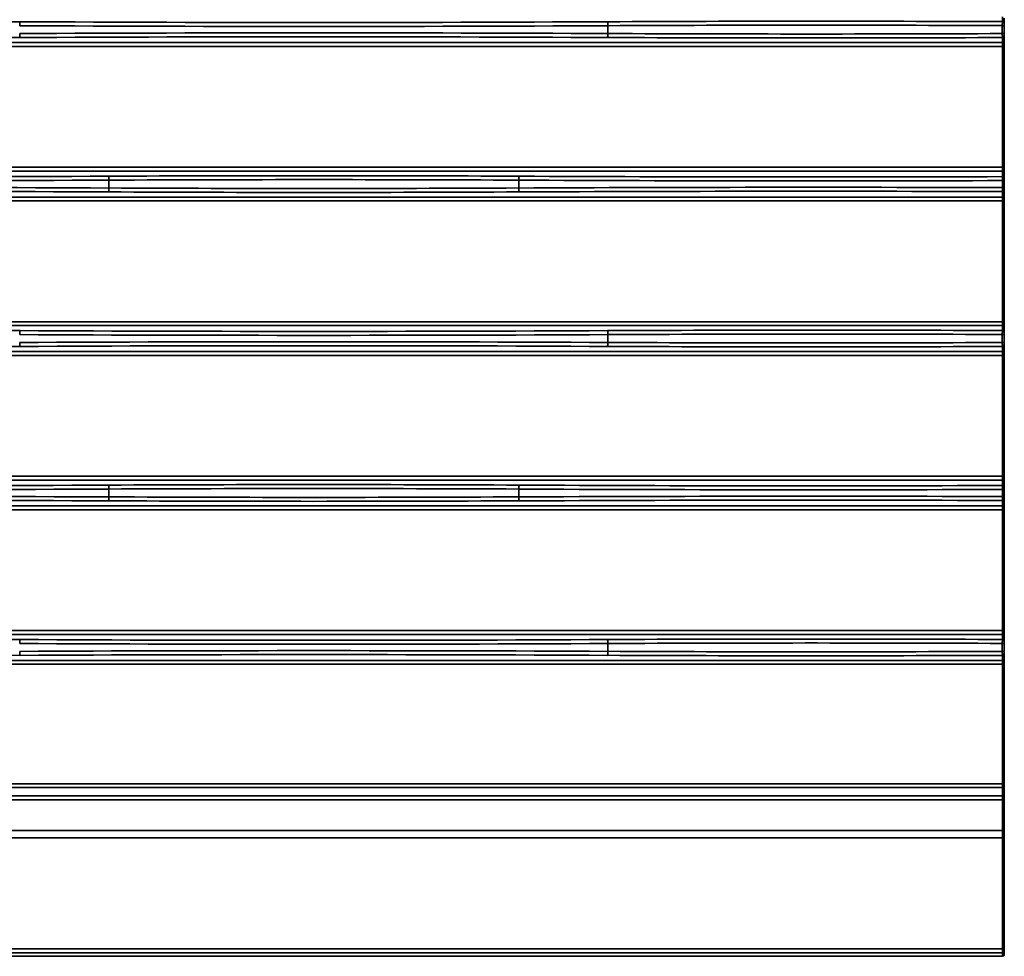
# Model space of a CAD drawing. Units: inches. Extents: x 0 to 11459, y 0 to 8172.
# Drawn here: x 2589 to 2713, y 4067 to 4185 of the extents above; entities that cross this region are included whole.
import ezdxf

# ---------------------------------------------------------------- set-up
doc = ezdxf.new("R2010")
doc.units = ezdxf.units.IN
doc.header["$MEASUREMENT"] = 0
doc.layers.add('1', color=7, linetype='Continuous', true_color=0xffffff)

msp = doc.modelspace()

# ---------------------------------------------------------------- linework, layer by layer
at = {"layer": '1', "color": 3, "linetype": 'Continuous', "lineweight": 35}
for p, q in [((2712.87, 4184.94), (2712.87, 4185.57)), ((2713.07, 4185.37), (2713.07, 4184.74)), ((2663.05, 4183.45), (2663.05, 4184.43)), ((2713.07, 4184.44), (2712.84, 4184.44)), ((2712.84, 4183.44), (2712.84, 4184.44)), ((2713.07, 4184.44), (2713.07, 4183.44)), ((2713.07, 4183.44), (2712.84, 4183.44)), ((2712.87, 4182.31), (2712.87, 4182.94)), ((2713.07, 4183.14), (2713.07, 4182.51)), ((2713.07, 4182.51), (2713.07, 4181.81)), ((2321.96, 4182.31), (2712.87, 4182.31)), ((2712.87, 4181.81), (2321.96, 4181.81)), ((2712.87, 4181.81), (2712.87, 4182.31)), ((2712.87, 4166.57), (2712.87, 4181.81)), ((2713.07, 4181.81), (2712.87, 4181.81)), ((2713.07, 4181.81), (2713.07, 4166.57)), ((1864.91, 4166.57), (2712.87, 4166.57)), ((2713.07, 4166.57), (2712.87, 4166.57)), ((2712.87, 4166.07), (2712.87, 4166.57)), ((2713.07, 4166.57), (2713.07, 4165.87)), ((2712.87, 4166.07), (1864.91, 4166.07)), ((2712.87, 4165.38), (2712.87, 4166.07)), ((2713.07, 4165.87), (2713.07, 4165.18)), ((2600.05, 4163.95), (2600.05, 4164.93)), ((2651.8, 4163.95), (2651.8, 4164.93)), ((2713.07, 4164.88), (2712.88, 4164.88)), ((2712.88, 4164), (2712.88, 4164.88)), ((2713.07, 4164), (2712.88, 4164)), ((2713.07, 4164.88), (2713.07, 4164)), ((1864.91, 4162.81), (2712.87, 4162.81)), ((2712.87, 4162.81), (2712.87, 4163.5)), ((2712.87, 4162.31), (2712.87, 4162.81)), ((2713.07, 4163.7), (2713.07, 4163.01)), ((2713.07, 4163.01), (2713.07, 4162.31)), ((2712.87, 4162.31), (1864.91, 4162.31)), ((2712.87, 4147.07), (2712.87, 4162.31)), ((2713.07, 4162.31), (2712.87, 4162.31)), ((2713.07, 4162.31), (2713.07, 4147.07)), ((1864.91, 4147.07), (2712.87, 4147.07)), ((2712.87, 4146.57), (1864.91, 4146.57)), ((2713.07, 4147.07), (2712.87, 4147.07)), ((2712.87, 4146.57), (2712.87, 4147.07)), ((2712.87, 4145.94), (2712.87, 4146.57)), ((2713.07, 4147.07), (2713.07, 4146.37)), ((2663.05, 4144.45), (2663.05, 4145.43)), ((2713.07, 4145.44), (2712.84, 4145.44)), ((2712.84, 4144.44), (2712.84, 4145.44)), ((2713.07, 4146.37), (2713.07, 4145.74)), ((2713.07, 4145.44), (2713.07, 4144.44)), ((2713.07, 4144.44), (2712.84, 4144.44)), ((2712.87, 4143.31), (2712.87, 4143.94)), ((2713.07, 4144.14), (2713.07, 4143.51)), ((1864.91, 4143.31), (2712.87, 4143.31)), ((2712.87, 4142.81), (2556.61, 4142.81)), ((2712.87, 4142.81), (2712.87, 4143.31)), ((2712.87, 4127.57), (2712.87, 4142.81)), ((2713.07, 4142.81), (2712.87, 4142.81)), ((2713.07, 4143.51), (2713.07, 4142.81)), ((2713.07, 4142.81), (2713.07, 4127.57)), ((2712.87, 4127.07), (1864.91, 4127.07)), ((2556.61, 4127.57), (2712.87, 4127.57)), ((2713.07, 4127.57), (2712.87, 4127.57)), ((2712.87, 4127.07), (2712.87, 4127.57)), ((2712.87, 4126.38), (2712.87, 4127.07)), ((2713.07, 4127.57), (2713.07, 4126.87)), ((2713.07, 4126.87), (2713.07, 4126.18)), ((2600.05, 4124.95), (2600.05, 4125.93)), ((2651.8, 4124.95), (2651.8, 4125.93)), ((2713.07, 4125.88), (2712.88, 4125.88)), ((2712.88, 4125), (2712.88, 4125.88)), ((2713.07, 4125.88), (2713.07, 4125)), ((2712.87, 4123.81), (2712.87, 4124.5)), ((2713.07, 4125), (2712.88, 4125)), ((2713.07, 4124.7), (2713.07, 4124.01)), ((1864.91, 4123.81), (2712.87, 4123.81)), ((2712.87, 4123.31), (1864.91, 4123.31)), ((2712.87, 4123.31), (2712.87, 4123.81)), ((2712.87, 4108.07), (2712.87, 4123.31)), ((2713.07, 4123.31), (2712.87, 4123.31)), ((2713.07, 4124.01), (2713.07, 4123.31)), ((2713.07, 4123.31), (2713.07, 4108.07)), ((1864.91, 4108.07), (2712.87, 4108.07)), ((2713.07, 4108.07), (2712.87, 4108.07)), ((2712.87, 4107.57), (2712.87, 4108.07)), ((2713.07, 4108.07), (2713.07, 4107.37)), ((2712.87, 4107.57), (1864.91, 4107.57)), ((2712.87, 4106.94), (2712.87, 4107.57)), ((2713.07, 4107.37), (2713.07, 4106.74)), ((2663.05, 4105.45), (2663.05, 4106.43)), ((2713.07, 4106.44), (2712.84, 4106.44)), ((2712.84, 4105.44), (2712.84, 4106.44)), ((2713.07, 4105.44), (2712.84, 4105.44)), ((2713.07, 4106.44), (2713.07, 4105.44)), ((1864.91, 4104.31), (2712.87, 4104.31)), ((2712.87, 4104.31), (2712.87, 4104.94)), ((2712.87, 4103.81), (2712.87, 4104.31)), ((2713.07, 4105.14), (2713.07, 4104.51)), ((2713.07, 4104.51), (2713.07, 4103.81)), ((2712.87, 4103.81), (1864.91, 4103.81)), ((2712.87, 4088.74), (2712.87, 4103.81)), ((2713.07, 4103.81), (2712.87, 4103.81)), ((2713.07, 4103.81), (2713.07, 4088.74)), ((1866.57, 4088.74), (2712.87, 4088.74)), ((2712.87, 4088.24), (1866.57, 4088.24)), ((2713.07, 4088.74), (2712.87, 4088.74)), ((2712.87, 4088.24), (2712.87, 4088.74)), ((2712.87, 4087.22), (2712.87, 4088.24)), ((2713.07, 4088.74), (2713.07, 4088.04)), ((2713.07, 4088.04), (2713.07, 4087.02)), ((1855.95, 4087.22), (2712.87, 4087.22)), ((2712.87, 4086.72), (2712.87, 4087.22)), ((2713.07, 4087.48), (2713.12, 4087.48)), ((2713.07, 4087.02), (2713.07, 4086.72)), ((2712.87, 4086.72), (1855.95, 4086.72)), ((2713.07, 4086.72), (2712.87, 4086.72)), ((2712.87, 4082.82), (2712.87, 4086.72)), ((2713.07, 4086.72), (2713.07, 4082.82)), ((2713.12, 4085.48), (2713.07, 4085.48)), ((2713.07, 4085.23), (2713.12, 4085.23)), ((2713.12, 4083.23), (2713.07, 4083.23)), ((1853.14, 4082.82), (2712.87, 4082.82)), ((2712.87, 4081.92), (1853.14, 4081.92)), ((2712.87, 4081.92), (2712.87, 4082.82)), ((2713.07, 4082.82), (2712.87, 4082.82)), ((2712.87, 4067.89), (2712.87, 4081.92)), ((2713.07, 4082.82), (2713.07, 4082.1)), ((2713.07, 4082.1), (2713.07, 4068.07)), ((2713.07, 4079.21), (2713.12, 4079.21)), ((2713.12, 4077.41), (2713.07, 4077.41)), ((2713.07, 4070.38), (2713.12, 4070.38)), ((2713.12, 4069.88), (2713.07, 4069.88)), ((2713.07, 4069.45), (2713.12, 4069.45)), ((1851.62, 4067.89), (2712.87, 4067.89)), ((2712.87, 4067.39), (1851.62, 4067.39)), ((2172.46, 4066.95), (2712.87, 4066.95)), ((2712.87, 4067.39), (2712.87, 4067.89)), ((2712.87, 4066.95), (2712.87, 4067.39)), ((2712.87, 4066.95), (2712.87, 4066.95)), ((2713.07, 4068.07), (2713.07, 4067.59)), ((2713.07, 4067.59), (2713.07, 4067.15))]:
    msp.add_line(p, q, dxfattribs=at)
for points in [[(2712.84, 4184.44), (2712.84, 4184.46), (2712.84, 4184.47), (2712.84, 4184.49), (2712.84, 4184.5), (2712.84, 4184.52), (2712.84, 4184.54), (2712.84, 4184.55), (2712.84, 4184.57), (2712.84, 4184.58), (2712.84, 4184.59), (2712.84, 4184.61), (2712.84, 4184.62), (2712.84, 4184.64), (2712.84, 4184.65), (2712.84, 4184.67), (2712.84, 4184.68), (2712.84, 4184.69), (2712.85, 4184.71), (2712.85, 4184.72), (2712.85, 4184.73), (2712.85, 4184.74), (2712.85, 4184.76), (2712.85, 4184.77), (2712.85, 4184.78), (2712.85, 4184.79), (2712.85, 4184.8), (2712.85, 4184.81), (2712.85, 4184.82), (2712.85, 4184.83), (2712.85, 4184.84), (2712.85, 4184.85), (2712.85, 4184.86), (2712.85, 4184.87), (2712.85, 4184.88), (2712.85, 4184.88), (2712.86, 4184.89), (2712.86, 4184.9), (2712.86, 4184.9), (2712.86, 4184.91), (2712.86, 4184.91), (2712.86, 4184.92), (2712.86, 4184.92), (2712.86, 4184.93), (2712.86, 4184.93), (2712.86, 4184.93), (2712.86, 4184.94), (2712.86, 4184.94), (2712.86, 4184.94), (2712.86, 4184.94), (2712.87, 4184.94)], [(2713.07, 4184.74), (2713.07, 4184.74), (2713.07, 4184.74), (2713.07, 4184.74), (2713.07, 4184.74), (2713.07, 4184.74), (2713.07, 4184.74), (2713.07, 4184.73), (2713.07, 4184.73), (2713.07, 4184.73), (2713.07, 4184.73), (2713.07, 4184.72), (2713.07, 4184.72), (2713.07, 4184.72), (2713.07, 4184.71), (2713.07, 4184.71), (2713.07, 4184.7), (2713.07, 4184.7), (2713.07, 4184.69), (2713.07, 4184.69), (2713.07, 4184.68), (2713.07, 4184.68), (2713.07, 4184.67), (2713.07, 4184.66), (2713.07, 4184.66), (2713.07, 4184.65), (2713.07, 4184.65), (2713.07, 4184.64), (2713.07, 4184.63), (2713.07, 4184.62), (2713.07, 4184.62), (2713.07, 4184.61), (2713.07, 4184.6), (2713.07, 4184.59), (2713.07, 4184.59), (2713.07, 4184.58), (2713.07, 4184.57), (2713.07, 4184.56), (2713.07, 4184.55), (2713.07, 4184.54), (2713.07, 4184.53), (2713.07, 4184.53), (2713.07, 4184.52), (2713.07, 4184.51), (2713.07, 4184.5), (2713.07, 4184.49), (2713.07, 4184.48), (2713.07, 4184.47), (2713.07, 4184.46), (2713.07, 4184.45), (2713.07, 4184.44)], [(2712.87, 4182.94), (2712.86, 4182.94), (2712.86, 4182.94), (2712.86, 4182.94), (2712.86, 4182.94), (2712.86, 4182.95), (2712.86, 4182.95), (2712.86, 4182.95), (2712.86, 4182.96), (2712.86, 4182.96), (2712.86, 4182.97), (2712.86, 4182.97), (2712.86, 4182.98), (2712.86, 4182.99), (2712.86, 4182.99), (2712.85, 4183), (2712.85, 4183.01), (2712.85, 4183.01), (2712.85, 4183.02), (2712.85, 4183.03), (2712.85, 4183.04), (2712.85, 4183.05), (2712.85, 4183.06), (2712.85, 4183.07), (2712.85, 4183.08), (2712.85, 4183.09), (2712.85, 4183.1), (2712.85, 4183.11), (2712.85, 4183.13), (2712.85, 4183.14), (2712.85, 4183.15), (2712.85, 4183.16), (2712.85, 4183.18), (2712.84, 4183.19), (2712.84, 4183.2), (2712.84, 4183.22), (2712.84, 4183.23), (2712.84, 4183.24), (2712.84, 4183.26), (2712.84, 4183.27), (2712.84, 4183.29), (2712.84, 4183.3), (2712.84, 4183.32), (2712.84, 4183.33), (2712.84, 4183.35), (2712.84, 4183.36), (2712.84, 4183.38), (2712.84, 4183.39), (2712.84, 4183.41), (2712.84, 4183.42), (2712.84, 4183.44)], [(2713.07, 4183.44), (2713.07, 4183.43), (2713.07, 4183.42), (2713.07, 4183.41), (2713.07, 4183.4), (2713.07, 4183.39), (2713.07, 4183.38), (2713.07, 4183.37), (2713.07, 4183.37), (2713.07, 4183.36), (2713.07, 4183.35), (2713.07, 4183.34), (2713.07, 4183.33), (2713.07, 4183.32), (2713.07, 4183.31), (2713.07, 4183.3), (2713.07, 4183.3), (2713.07, 4183.29), (2713.07, 4183.28), (2713.07, 4183.27), (2713.07, 4183.27), (2713.07, 4183.26), (2713.07, 4183.25), (2713.07, 4183.24), (2713.07, 4183.24), (2713.07, 4183.23), (2713.07, 4183.22), (2713.07, 4183.22), (2713.07, 4183.21), (2713.07, 4183.21), (2713.07, 4183.2), (2713.07, 4183.19), (2713.07, 4183.19), (2713.07, 4183.18), (2713.07, 4183.18), (2713.07, 4183.17), (2713.07, 4183.17), (2713.07, 4183.17), (2713.07, 4183.16), (2713.07, 4183.16), (2713.07, 4183.16), (2713.07, 4183.15), (2713.07, 4183.15), (2713.07, 4183.15), (2713.07, 4183.15), (2713.07, 4183.14), (2713.07, 4183.14), (2713.07, 4183.14), (2713.07, 4183.14), (2713.07, 4183.14), (2713.07, 4183.14)], [(2712.88, 4164.88), (2712.88, 4164.9), (2712.88, 4164.91), (2712.88, 4164.93), (2712.88, 4164.94), (2712.88, 4164.96), (2712.88, 4164.97), (2712.88, 4164.99), (2712.88, 4165), (2712.88, 4165.02), (2712.88, 4165.03), (2712.88, 4165.05), (2712.88, 4165.06), (2712.88, 4165.07), (2712.88, 4165.09), (2712.88, 4165.1), (2712.88, 4165.12), (2712.88, 4165.13), (2712.88, 4165.14), (2712.88, 4165.16), (2712.88, 4165.17), (2712.88, 4165.18), (2712.88, 4165.19), (2712.88, 4165.2), (2712.88, 4165.22), (2712.88, 4165.23), (2712.88, 4165.24), (2712.88, 4165.25), (2712.88, 4165.26), (2712.88, 4165.27), (2712.87, 4165.28), (2712.87, 4165.29), (2712.87, 4165.3), (2712.87, 4165.3), (2712.87, 4165.31), (2712.87, 4165.32), (2712.87, 4165.33), (2712.87, 4165.33), (2712.87, 4165.34), (2712.87, 4165.35), (2712.87, 4165.35), (2712.87, 4165.36), (2712.87, 4165.36), (2712.87, 4165.36), (2712.87, 4165.37), (2712.87, 4165.37), (2712.87, 4165.37), (2712.87, 4165.38), (2712.87, 4165.38), (2712.87, 4165.38), (2712.87, 4165.38)], [(2713.07, 4165.18), (2713.07, 4165.18), (2713.07, 4165.18), (2713.07, 4165.18), (2713.07, 4165.18), (2713.07, 4165.17), (2713.07, 4165.17), (2713.07, 4165.17), (2713.07, 4165.17), (2713.07, 4165.17), (2713.07, 4165.16), (2713.07, 4165.16), (2713.07, 4165.16), (2713.07, 4165.15), (2713.07, 4165.15), (2713.07, 4165.14), (2713.07, 4165.14), (2713.07, 4165.13), (2713.07, 4165.13), (2713.07, 4165.12), (2713.07, 4165.12), (2713.07, 4165.11), (2713.07, 4165.11), (2713.07, 4165.1), (2713.07, 4165.09), (2713.07, 4165.09), (2713.07, 4165.08), (2713.07, 4165.07), (2713.07, 4165.07), (2713.07, 4165.06), (2713.07, 4165.05), (2713.07, 4165.05), (2713.07, 4165.04), (2713.07, 4165.03), (2713.07, 4165.02), (2713.07, 4165.01), (2713.07, 4165), (2713.07, 4165), (2713.07, 4164.99), (2713.07, 4164.98), (2713.07, 4164.97), (2713.07, 4164.96), (2713.07, 4164.95), (2713.07, 4164.94), (2713.07, 4164.94), (2713.07, 4164.93), (2713.07, 4164.92), (2713.07, 4164.91), (2713.07, 4164.9), (2713.07, 4164.89), (2713.07, 4164.88)], [(2712.87, 4163.5), (2712.87, 4163.5), (2712.87, 4163.5), (2712.87, 4163.51), (2712.87, 4163.51), (2712.87, 4163.51), (2712.87, 4163.51), (2712.87, 4163.52), (2712.87, 4163.52), (2712.87, 4163.53), (2712.87, 4163.53), (2712.87, 4163.54), (2712.87, 4163.54), (2712.87, 4163.55), (2712.87, 4163.56), (2712.87, 4163.56), (2712.87, 4163.57), (2712.87, 4163.58), (2712.87, 4163.59), (2712.87, 4163.6), (2712.87, 4163.6), (2712.88, 4163.61), (2712.88, 4163.62), (2712.88, 4163.63), (2712.88, 4163.64), (2712.88, 4163.66), (2712.88, 4163.67), (2712.88, 4163.68), (2712.88, 4163.69), (2712.88, 4163.7), (2712.88, 4163.71), (2712.88, 4163.73), (2712.88, 4163.74), (2712.88, 4163.75), (2712.88, 4163.77), (2712.88, 4163.78), (2712.88, 4163.79), (2712.88, 4163.81), (2712.88, 4163.82), (2712.88, 4163.84), (2712.88, 4163.85), (2712.88, 4163.87), (2712.88, 4163.88), (2712.88, 4163.9), (2712.88, 4163.91), (2712.88, 4163.93), (2712.88, 4163.94), (2712.88, 4163.96), (2712.88, 4163.97), (2712.88, 4163.99), (2712.88, 4164)], [(2713.07, 4164), (2713.07, 4163.99), (2713.07, 4163.98), (2713.07, 4163.97), (2713.07, 4163.97), (2713.07, 4163.96), (2713.07, 4163.95), (2713.07, 4163.94), (2713.07, 4163.93), (2713.07, 4163.92), (2713.07, 4163.91), (2713.07, 4163.9), (2713.07, 4163.89), (2713.07, 4163.89), (2713.07, 4163.88), (2713.07, 4163.87), (2713.07, 4163.86), (2713.07, 4163.85), (2713.07, 4163.84), (2713.07, 4163.84), (2713.07, 4163.83), (2713.07, 4163.82), (2713.07, 4163.81), (2713.07, 4163.81), (2713.07, 4163.8), (2713.07, 4163.79), (2713.07, 4163.79), (2713.07, 4163.78), (2713.07, 4163.77), (2713.07, 4163.77), (2713.07, 4163.76), (2713.07, 4163.76), (2713.07, 4163.75), (2713.07, 4163.75), (2713.07, 4163.74), (2713.07, 4163.74), (2713.07, 4163.73), (2713.07, 4163.73), (2713.07, 4163.73), (2713.07, 4163.72), (2713.07, 4163.72), (2713.07, 4163.72), (2713.07, 4163.71), (2713.07, 4163.71), (2713.07, 4163.71), (2713.07, 4163.71), (2713.07, 4163.71), (2713.07, 4163.7), (2713.07, 4163.7), (2713.07, 4163.7), (2713.07, 4163.7)], [(2712.84, 4145.44), (2712.84, 4145.46), (2712.84, 4145.47), (2712.84, 4145.49), (2712.84, 4145.5), (2712.84, 4145.52), (2712.84, 4145.54), (2712.84, 4145.55), (2712.84, 4145.57), (2712.84, 4145.58), (2712.84, 4145.59), (2712.84, 4145.61), (2712.84, 4145.62), (2712.84, 4145.64), (2712.84, 4145.65), (2712.84, 4145.67), (2712.84, 4145.68), (2712.84, 4145.69), (2712.85, 4145.71), (2712.85, 4145.72), (2712.85, 4145.73), (2712.85, 4145.74), (2712.85, 4145.76), (2712.85, 4145.77), (2712.85, 4145.78), (2712.85, 4145.79), (2712.85, 4145.8), (2712.85, 4145.81), (2712.85, 4145.82), (2712.85, 4145.83), (2712.85, 4145.84), (2712.85, 4145.85), (2712.85, 4145.86), (2712.85, 4145.87), (2712.85, 4145.88), (2712.85, 4145.88), (2712.86, 4145.89), (2712.86, 4145.9), (2712.86, 4145.9), (2712.86, 4145.91), (2712.86, 4145.91), (2712.86, 4145.92), (2712.86, 4145.92), (2712.86, 4145.93), (2712.86, 4145.93), (2712.86, 4145.93), (2712.86, 4145.94), (2712.86, 4145.94), (2712.86, 4145.94), (2712.86, 4145.94), (2712.87, 4145.94)], [(2713.07, 4145.74), (2713.07, 4145.74), (2713.07, 4145.74), (2713.07, 4145.74), (2713.07, 4145.74), (2713.07, 4145.74), (2713.07, 4145.74), (2713.07, 4145.73), (2713.07, 4145.73), (2713.07, 4145.73), (2713.07, 4145.73), (2713.07, 4145.72), (2713.07, 4145.72), (2713.07, 4145.72), (2713.07, 4145.71), (2713.07, 4145.71), (2713.07, 4145.7), (2713.07, 4145.7), (2713.07, 4145.69), (2713.07, 4145.69), (2713.07, 4145.68), (2713.07, 4145.68), (2713.07, 4145.67), (2713.07, 4145.66), (2713.07, 4145.66), (2713.07, 4145.65), (2713.07, 4145.65), (2713.07, 4145.64), (2713.07, 4145.63), (2713.07, 4145.62), (2713.07, 4145.62), (2713.07, 4145.61), (2713.07, 4145.6), (2713.07, 4145.59), (2713.07, 4145.59), (2713.07, 4145.58), (2713.07, 4145.57), (2713.07, 4145.56), (2713.07, 4145.55), (2713.07, 4145.54), (2713.07, 4145.53), (2713.07, 4145.53), (2713.07, 4145.52), (2713.07, 4145.51), (2713.07, 4145.5), (2713.07, 4145.49), (2713.07, 4145.48), (2713.07, 4145.47), (2713.07, 4145.46), (2713.07, 4145.45), (2713.07, 4145.44)], [(2712.87, 4143.94), (2712.86, 4143.94), (2712.86, 4143.94), (2712.86, 4143.94), (2712.86, 4143.94), (2712.86, 4143.95), (2712.86, 4143.95), (2712.86, 4143.95), (2712.86, 4143.96), (2712.86, 4143.96), (2712.86, 4143.97), (2712.86, 4143.97), (2712.86, 4143.98), (2712.86, 4143.99), (2712.86, 4143.99), (2712.85, 4144), (2712.85, 4144.01), (2712.85, 4144.01), (2712.85, 4144.02), (2712.85, 4144.03), (2712.85, 4144.04), (2712.85, 4144.05), (2712.85, 4144.06), (2712.85, 4144.07), (2712.85, 4144.08), (2712.85, 4144.09), (2712.85, 4144.1), (2712.85, 4144.11), (2712.85, 4144.13), (2712.85, 4144.14), (2712.85, 4144.15), (2712.85, 4144.16), (2712.85, 4144.18), (2712.84, 4144.19), (2712.84, 4144.2), (2712.84, 4144.22), (2712.84, 4144.23), (2712.84, 4144.24), (2712.84, 4144.26), (2712.84, 4144.27), (2712.84, 4144.29), (2712.84, 4144.3), (2712.84, 4144.32), (2712.84, 4144.33), (2712.84, 4144.35), (2712.84, 4144.36), (2712.84, 4144.38), (2712.84, 4144.39), (2712.84, 4144.41), (2712.84, 4144.42), (2712.84, 4144.44)], [(2713.07, 4144.44), (2713.07, 4144.43), (2713.07, 4144.42), (2713.07, 4144.41), (2713.07, 4144.4), (2713.07, 4144.39), (2713.07, 4144.38), (2713.07, 4144.37), (2713.07, 4144.37), (2713.07, 4144.36), (2713.07, 4144.35), (2713.07, 4144.34), (2713.07, 4144.33), (2713.07, 4144.32), (2713.07, 4144.31), (2713.07, 4144.3), (2713.07, 4144.3), (2713.07, 4144.29), (2713.07, 4144.28), (2713.07, 4144.27), (2713.07, 4144.27), (2713.07, 4144.26), (2713.07, 4144.25), (2713.07, 4144.24), (2713.07, 4144.24), (2713.07, 4144.23), (2713.07, 4144.22), (2713.07, 4144.22), (2713.07, 4144.21), (2713.07, 4144.21), (2713.07, 4144.2), (2713.07, 4144.19), (2713.07, 4144.19), (2713.07, 4144.18), (2713.07, 4144.18), (2713.07, 4144.17), (2713.07, 4144.17), (2713.07, 4144.17), (2713.07, 4144.16), (2713.07, 4144.16), (2713.07, 4144.16), (2713.07, 4144.15), (2713.07, 4144.15), (2713.07, 4144.15), (2713.07, 4144.15), (2713.07, 4144.14), (2713.07, 4144.14), (2713.07, 4144.14), (2713.07, 4144.14), (2713.07, 4144.14), (2713.07, 4144.14)], [(2712.88, 4125.88), (2712.88, 4125.9), (2712.88, 4125.91), (2712.88, 4125.93), (2712.88, 4125.94), (2712.88, 4125.96), (2712.88, 4125.97), (2712.88, 4125.99), (2712.88, 4126), (2712.88, 4126.02), (2712.88, 4126.03), (2712.88, 4126.05), (2712.88, 4126.06), (2712.88, 4126.07), (2712.88, 4126.09), (2712.88, 4126.1), (2712.88, 4126.12), (2712.88, 4126.13), (2712.88, 4126.14), (2712.88, 4126.15), (2712.88, 4126.17), (2712.88, 4126.18), (2712.88, 4126.19), (2712.88, 4126.2), (2712.88, 4126.22), (2712.88, 4126.23), (2712.88, 4126.24), (2712.88, 4126.25), (2712.88, 4126.26), (2712.88, 4126.27), (2712.87, 4126.28), (2712.87, 4126.29), (2712.87, 4126.3), (2712.87, 4126.3), (2712.87, 4126.31), (2712.87, 4126.32), (2712.87, 4126.33), (2712.87, 4126.33), (2712.87, 4126.34), (2712.87, 4126.34), (2712.87, 4126.35), (2712.87, 4126.36), (2712.87, 4126.36), (2712.87, 4126.36), (2712.87, 4126.37), (2712.87, 4126.37), (2712.87, 4126.37), (2712.87, 4126.38), (2712.87, 4126.38), (2712.87, 4126.38), (2712.87, 4126.38)], [(2713.07, 4126.18), (2713.07, 4126.18), (2713.07, 4126.18), (2713.07, 4126.18), (2713.07, 4126.18), (2713.07, 4126.17), (2713.07, 4126.17), (2713.07, 4126.17), (2713.07, 4126.17), (2713.07, 4126.17), (2713.07, 4126.16), (2713.07, 4126.16), (2713.07, 4126.16), (2713.07, 4126.15), (2713.07, 4126.15), (2713.07, 4126.14), (2713.07, 4126.14), (2713.07, 4126.13), (2713.07, 4126.13), (2713.07, 4126.12), (2713.07, 4126.12), (2713.07, 4126.11), (2713.07, 4126.11), (2713.07, 4126.1), (2713.07, 4126.09), (2713.07, 4126.09), (2713.07, 4126.08), (2713.07, 4126.07), (2713.07, 4126.07), (2713.07, 4126.06), (2713.07, 4126.05), (2713.07, 4126.04), (2713.07, 4126.04), (2713.07, 4126.03), (2713.07, 4126.02), (2713.07, 4126.01), (2713.07, 4126), (2713.07, 4126), (2713.07, 4125.99), (2713.07, 4125.98), (2713.07, 4125.97), (2713.07, 4125.96), (2713.07, 4125.95), (2713.07, 4125.94), (2713.07, 4125.93), (2713.07, 4125.93), (2713.07, 4125.92), (2713.07, 4125.91), (2713.07, 4125.9), (2713.07, 4125.89), (2713.07, 4125.88)], [(2712.87, 4124.5), (2712.87, 4124.5), (2712.87, 4124.5), (2712.87, 4124.51), (2712.87, 4124.51), (2712.87, 4124.51), (2712.87, 4124.51), (2712.87, 4124.52), (2712.87, 4124.52), (2712.87, 4124.53), (2712.87, 4124.53), (2712.87, 4124.54), (2712.87, 4124.54), (2712.87, 4124.55), (2712.87, 4124.56), (2712.87, 4124.56), (2712.87, 4124.57), (2712.87, 4124.58), (2712.87, 4124.59), (2712.87, 4124.59), (2712.87, 4124.6), (2712.88, 4124.61), (2712.88, 4124.62), (2712.88, 4124.63), (2712.88, 4124.64), (2712.88, 4124.65), (2712.88, 4124.67), (2712.88, 4124.68), (2712.88, 4124.69), (2712.88, 4124.7), (2712.88, 4124.71), (2712.88, 4124.73), (2712.88, 4124.74), (2712.88, 4124.75), (2712.88, 4124.77), (2712.88, 4124.78), (2712.88, 4124.79), (2712.88, 4124.81), (2712.88, 4124.82), (2712.88, 4124.84), (2712.88, 4124.85), (2712.88, 4124.86), (2712.88, 4124.88), (2712.88, 4124.89), (2712.88, 4124.91), (2712.88, 4124.93), (2712.88, 4124.94), (2712.88, 4124.96), (2712.88, 4124.97), (2712.88, 4124.99), (2712.88, 4125)], [(2713.07, 4125), (2713.07, 4124.99), (2713.07, 4124.98), (2713.07, 4124.97), (2713.07, 4124.96), (2713.07, 4124.96), (2713.07, 4124.95), (2713.07, 4124.94), (2713.07, 4124.93), (2713.07, 4124.92), (2713.07, 4124.91), (2713.07, 4124.9), (2713.07, 4124.89), (2713.07, 4124.89), (2713.07, 4124.88), (2713.07, 4124.87), (2713.07, 4124.86), (2713.07, 4124.85), (2713.07, 4124.84), (2713.07, 4124.84), (2713.07, 4124.83), (2713.07, 4124.82), (2713.07, 4124.81), (2713.07, 4124.81), (2713.07, 4124.8), (2713.07, 4124.79), (2713.07, 4124.79), (2713.07, 4124.78), (2713.07, 4124.77), (2713.07, 4124.77), (2713.07, 4124.76), (2713.07, 4124.76), (2713.07, 4124.75), (2713.07, 4124.75), (2713.07, 4124.74), (2713.07, 4124.74), (2713.07, 4124.73), (2713.07, 4124.73), (2713.07, 4124.73), (2713.07, 4124.72), (2713.07, 4124.72), (2713.07, 4124.72), (2713.07, 4124.71), (2713.07, 4124.71), (2713.07, 4124.71), (2713.07, 4124.71), (2713.07, 4124.71), (2713.07, 4124.7), (2713.07, 4124.7), (2713.07, 4124.7), (2713.07, 4124.7)], [(2712.84, 4106.44), (2712.84, 4106.46), (2712.84, 4106.47), (2712.84, 4106.49), (2712.84, 4106.5), (2712.84, 4106.52), (2712.84, 4106.53), (2712.84, 4106.55), (2712.84, 4106.56), (2712.84, 4106.58), (2712.84, 4106.59), (2712.84, 4106.61), (2712.84, 4106.62), (2712.84, 4106.64), (2712.84, 4106.65), (2712.84, 4106.67), (2712.84, 4106.68), (2712.84, 4106.69), (2712.85, 4106.71), (2712.85, 4106.72), (2712.85, 4106.73), (2712.85, 4106.74), (2712.85, 4106.76), (2712.85, 4106.77), (2712.85, 4106.78), (2712.85, 4106.79), (2712.85, 4106.8), (2712.85, 4106.81), (2712.85, 4106.82), (2712.85, 4106.83), (2712.85, 4106.84), (2712.85, 4106.85), (2712.85, 4106.86), (2712.85, 4106.87), (2712.85, 4106.88), (2712.85, 4106.88), (2712.86, 4106.89), (2712.86, 4106.9), (2712.86, 4106.9), (2712.86, 4106.91), (2712.86, 4106.91), (2712.86, 4106.92), (2712.86, 4106.92), (2712.86, 4106.93), (2712.86, 4106.93), (2712.86, 4106.93), (2712.86, 4106.94), (2712.86, 4106.94), (2712.86, 4106.94), (2712.86, 4106.94), (2712.87, 4106.94)], [(2713.07, 4106.74), (2713.07, 4106.74), (2713.07, 4106.74), (2713.07, 4106.74), (2713.07, 4106.74), (2713.07, 4106.74), (2713.07, 4106.74), (2713.07, 4106.73), (2713.07, 4106.73), (2713.07, 4106.73), (2713.07, 4106.73), (2713.07, 4106.72), (2713.07, 4106.72), (2713.07, 4106.72), (2713.07, 4106.71), (2713.07, 4106.71), (2713.07, 4106.7), (2713.07, 4106.7), (2713.07, 4106.69), (2713.07, 4106.69), (2713.07, 4106.68), (2713.07, 4106.68), (2713.07, 4106.67), (2713.07, 4106.66), (2713.07, 4106.66), (2713.07, 4106.65), (2713.07, 4106.64), (2713.07, 4106.64), (2713.07, 4106.63), (2713.07, 4106.62), (2713.07, 4106.62), (2713.07, 4106.61), (2713.07, 4106.6), (2713.07, 4106.59), (2713.07, 4106.58), (2713.07, 4106.58), (2713.07, 4106.57), (2713.07, 4106.56), (2713.07, 4106.55), (2713.07, 4106.54), (2713.07, 4106.53), (2713.07, 4106.53), (2713.07, 4106.52), (2713.07, 4106.51), (2713.07, 4106.5), (2713.07, 4106.49), (2713.07, 4106.48), (2713.07, 4106.47), (2713.07, 4106.46), (2713.07, 4106.45), (2713.07, 4106.44)], [(2712.87, 4104.94), (2712.86, 4104.94), (2712.86, 4104.94), (2712.86, 4104.94), (2712.86, 4104.94), (2712.86, 4104.95), (2712.86, 4104.95), (2712.86, 4104.95), (2712.86, 4104.96), (2712.86, 4104.96), (2712.86, 4104.97), (2712.86, 4104.97), (2712.86, 4104.98), (2712.86, 4104.99), (2712.86, 4104.99), (2712.85, 4105), (2712.85, 4105.01), (2712.85, 4105.01), (2712.85, 4105.02), (2712.85, 4105.03), (2712.85, 4105.04), (2712.85, 4105.05), (2712.85, 4105.06), (2712.85, 4105.07), (2712.85, 4105.08), (2712.85, 4105.09), (2712.85, 4105.1), (2712.85, 4105.11), (2712.85, 4105.13), (2712.85, 4105.14), (2712.85, 4105.15), (2712.85, 4105.16), (2712.85, 4105.18), (2712.84, 4105.19), (2712.84, 4105.2), (2712.84, 4105.22), (2712.84, 4105.23), (2712.84, 4105.24), (2712.84, 4105.26), (2712.84, 4105.27), (2712.84, 4105.29), (2712.84, 4105.3), (2712.84, 4105.32), (2712.84, 4105.33), (2712.84, 4105.35), (2712.84, 4105.36), (2712.84, 4105.38), (2712.84, 4105.39), (2712.84, 4105.41), (2712.84, 4105.42), (2712.84, 4105.44)], [(2713.07, 4105.44), (2713.07, 4105.43), (2713.07, 4105.42), (2713.07, 4105.41), (2713.07, 4105.4), (2713.07, 4105.39), (2713.07, 4105.38), (2713.07, 4105.37), (2713.07, 4105.36), (2713.07, 4105.36), (2713.07, 4105.35), (2713.07, 4105.34), (2713.07, 4105.33), (2713.07, 4105.32), (2713.07, 4105.31), (2713.07, 4105.3), (2713.07, 4105.3), (2713.07, 4105.29), (2713.07, 4105.28), (2713.07, 4105.27), (2713.07, 4105.27), (2713.07, 4105.26), (2713.07, 4105.25), (2713.07, 4105.24), (2713.07, 4105.24), (2713.07, 4105.23), (2713.07, 4105.22), (2713.07, 4105.22), (2713.07, 4105.21), (2713.07, 4105.2), (2713.07, 4105.2), (2713.07, 4105.19), (2713.07, 4105.19), (2713.07, 4105.18), (2713.07, 4105.18), (2713.07, 4105.17), (2713.07, 4105.17), (2713.07, 4105.17), (2713.07, 4105.16), (2713.07, 4105.16), (2713.07, 4105.16), (2713.07, 4105.15), (2713.07, 4105.15), (2713.07, 4105.15), (2713.07, 4105.15), (2713.07, 4105.14), (2713.07, 4105.14), (2713.07, 4105.14), (2713.07, 4105.14), (2713.07, 4105.14), (2713.07, 4105.14)]]:
    msp.add_lwpolyline(points, dxfattribs=at)
msp.add_arc((2712.87, 4067.15), 0.2, 270, 0, dxfattribs=at)
for centre, major_axis, ratio, start_param, end_param in [((2562.93, 4177.3), (200.5, 0), 0.038416, 1.441069, 1.700523), ((2588.86, 4184.43), (-0.003, -0.5), 0.129362, 3.180315, 4.713037), ((2625.93, 4195.85), (286.5, 0), 0.038416, 4.582662, 4.842116), ((2688.93, 4177.3), (200.5, 0), 0.038416, 1.451109, 1.700523), ((2662.99, 4184.43), (0.003, -0.5), 0.129362, 1.570148, 3.10287), ((2712.87, 4184.74), (0.2, 0), 0.999263, 0, 1.570796), ((2625.93, 4195.35), (287, 0), 0.038349, 4.582662, 4.842116), ((2688.93, 4176.8), (200, 0), 0.038512, 1.450929, 1.700523), ((2562.93, 4190.59), (200.5, 0), 0.038416, 4.582662, 4.842116), ((2625.93, 4172.53), (287, 0), 0.038349, 1.441069, 1.700523), ((2588.86, 4183.45), (0.003, -0.5), 0.129362, 4.711741, 6.244463), ((2625.93, 4172.03), (286.5, 0), 0.038416, 1.441069, 1.700523), ((2662.99, 4183.45), (-0.003, -0.5), 0.129362, 0.038723, 1.571445), ((2688.93, 4190.59), (200.5, 0), 0.038416, 4.582662, 4.832076), ((2688.93, 4191.09), (200, 0), 0.038512, 4.582662, 4.832256), ((2712.87, 4183.14), (0.2, 0), 0.999263, 4.712389, 6.283185), ((2712.87, 4182.51), (0.2, 0), 0.999263, 4.712389, 6.283185), ((2562.93, 4176.35), (286.5, 0), 0.038416, 4.582662, 4.842116), ((2625.93, 4157.8), (200.5, 0), 0.038416, 1.441069, 1.700523), ((2599.99, 4164.93), (0.003, -0.5), 0.129362, 1.570148, 3.10287), ((2651.86, 4164.93), (-0.003, -0.5), 0.129362, 3.180315, 4.713037), ((2688.93, 4176.35), (286.5, 0), 0.038416, 4.582662, 4.796047), ((2712.87, 4165.87), (0.2, 0), 0.999263, 0, 1.570796), ((2712.87, 4165.18), (0.2, 0), 0.999263, 0, 1.570796), ((2562.93, 4175.85), (287, 0), 0.038349, 4.582662, 4.842116), ((2562.93, 4153.03), (287, 0), 0.038349, 1.441069, 1.700523), ((2599.99, 4163.95), (-0.003, -0.5), 0.129362, 0.038723, 1.571445), ((2625.93, 4157.3), (200, 0), 0.038512, 1.441069, 1.700523), ((2625.93, 4171.59), (200, 0), 0.038512, 4.582662, 4.842116), ((2688.93, 4175.85), (287, 0), 0.038349, 4.582662, 4.795959), ((2688.93, 4153.03), (287, 0), 0.038349, 1.487226, 1.700523), ((2651.86, 4163.95), (0.003, -0.5), 0.129362, 4.711741, 6.244463), ((2562.93, 4152.53), (286.5, 0), 0.038416, 1.441069, 1.700523), ((2625.93, 4171.09), (200.5, 0), 0.038416, 4.582662, 4.842116), ((2688.93, 4152.53), (286.5, 0), 0.038416, 1.487139, 1.700523), ((2712.87, 4163.7), (0.2, 0), 0.999263, 4.712389, 6.283185), ((2712.87, 4163.01), (0.2, 0), 0.999263, 4.712389, 6.283185), ((2712.87, 4146.37), (0.2, 0), 0.999263, 0, 1.570796), ((2562.93, 4138.3), (200.5, 0), 0.038416, 1.441069, 1.700523), ((2588.86, 4145.43), (-0.003, -0.5), 0.129362, 3.180315, 4.713037), ((2625.93, 4156.35), (287, 0), 0.038349, 4.582662, 4.842116), ((2625.93, 4156.85), (286.5, 0), 0.038416, 4.582662, 4.842116), ((2688.93, 4138.3), (200.5, 0), 0.038416, 1.451109, 1.700523), ((2662.99, 4145.43), (0.003, -0.5), 0.129362, 1.570148, 3.10287), ((2688.93, 4137.8), (200, 0), 0.038512, 1.450929, 1.700523), ((2712.87, 4145.74), (0.2, 0), 0.999263, 0, 1.570796), ((2562.93, 4151.59), (200.5, 0), 0.038416, 4.582662, 4.842116), ((2625.93, 4133.53), (287, 0), 0.038349, 1.441069, 1.700523), ((2588.86, 4144.45), (0.003, -0.5), 0.129362, 4.711741, 6.244463), ((2625.93, 4133.03), (286.5, 0), 0.038416, 1.441069, 1.700523), ((2662.99, 4144.45), (-0.003, -0.5), 0.129362, 0.038723, 1.571445), ((2688.93, 4151.59), (200.5, 0), 0.038416, 4.582662, 4.832076), ((2688.93, 4152.09), (200, 0), 0.038512, 4.582662, 4.832256), ((2712.87, 4144.14), (0.2, 0), 0.999263, 4.712389, 6.283185), ((2712.87, 4143.51), (0.2, 0), 0.999263, 4.712389, 6.283185), ((2625.93, 4118.8), (200.5, 0), 0.038416, 1.441069, 1.700523), ((2712.87, 4126.87), (0.2, 0), 0.999263, 0, 1.570796), ((2562.93, 4136.85), (287, 0), 0.038349, 4.582662, 4.842116), ((2562.93, 4137.35), (286.5, 0), 0.038416, 4.582662, 4.842116), ((2599.99, 4125.93), (0.003, -0.5), 0.129362, 1.570148, 3.10287), ((2625.93, 4118.3), (200, 0), 0.038512, 1.441069, 1.700523), ((2651.86, 4125.93), (-0.003, -0.5), 0.129362, 3.180315, 4.713037), ((2688.93, 4136.85), (287, 0), 0.038349, 4.582662, 4.795959), ((2688.93, 4137.35), (286.5, 0), 0.038416, 4.582662, 4.796047), ((2712.87, 4126.18), (0.2, 0), 0.999263, 0, 1.570796), ((2562.93, 4114.03), (287, 0), 0.038349, 1.441069, 1.700523), ((2562.93, 4113.53), (286.5, 0), 0.038416, 1.441069, 1.700523), ((2599.99, 4124.95), (-0.003, -0.5), 0.129362, 0.038723, 1.571445), ((2625.93, 4132.09), (200.5, 0), 0.038416, 4.582662, 4.842116), ((2625.93, 4132.59), (200, 0), 0.038512, 4.582662, 4.842116), ((2688.93, 4114.03), (287, 0), 0.038349, 1.487226, 1.700523), ((2651.86, 4124.95), (0.003, -0.5), 0.129362, 4.711741, 6.244463), ((2688.93, 4113.53), (286.5, 0), 0.038416, 1.487139, 1.700523), ((2712.87, 4124.7), (0.2, 0), 0.999263, 4.712389, 6.283185), ((2712.87, 4124.01), (0.2, 0), 0.999263, 4.712389, 6.283185), ((2562.93, 4099.3), (200.5, 0), 0.038416, 1.441069, 1.700523), ((2588.86, 4106.43), (-0.003, -0.5), 0.129362, 3.180315, 4.713037), ((2625.93, 4117.85), (286.5, 0), 0.038416, 4.582662, 4.842116), ((2688.93, 4099.3), (200.5, 0), 0.038416, 1.451109, 1.700523), ((2662.99, 4106.43), (0.003, -0.5), 0.129362, 1.570148, 3.10287), ((2712.87, 4107.37), (0.2, 0), 0.999263, 0, 1.570796), ((2712.87, 4106.74), (0.2, 0), 0.999263, 0, 1.570796), ((2625.93, 4117.35), (287, 0), 0.038349, 4.582662, 4.842116), ((2625.93, 4094.53), (287, 0), 0.038349, 1.441069, 1.700523), ((2588.86, 4105.45), (0.003, -0.5), 0.129362, 4.711741, 6.244463), ((2662.99, 4105.45), (-0.003, -0.5), 0.129362, 0.038723, 1.571445), ((2688.93, 4098.8), (200, 0), 0.038512, 1.450929, 1.700523), ((2688.93, 4113.09), (200, 0), 0.038512, 4.582662, 4.832256), ((2562.93, 4112.59), (200.5, 0), 0.038416, 4.582662, 4.842116), ((2625.93, 4094.03), (286.5, 0), 0.038416, 1.441069, 1.700523), ((2688.93, 4112.59), (200.5, 0), 0.038416, 4.582662, 4.832076), ((2712.87, 4105.14), (0.2, 0), 0.999263, 4.712389, 6.283185), ((2712.87, 4104.51), (0.2, 0), 0.999263, 4.712389, 6.283185), ((2712.87, 4088.04), (0.2, 0), 0.99863, 0, 1.570796), ((2712.87, 4087.02), (0.2, 0), 0.99863, 0, 1.570796), ((2712.87, 4082.1), (0.2, 0), 0.900319, 4.712389, 6.283185), ((2712.87, 4068.07), (0.2, 0), 0.900319, 4.712389, 6.283185), ((2712.87, 4067.59), (0.2, 0), 0.999848, 4.712389, 6.283185), ((2712.87, 4067.15), (0.2, 0), 0.999848, 4.712389, 6.283185)]:
    msp.add_ellipse(centre, major_axis=major_axis, ratio=ratio, start_param=start_param, end_param=end_param, dxfattribs=at)

doc.saveas('drawing.dxf')
